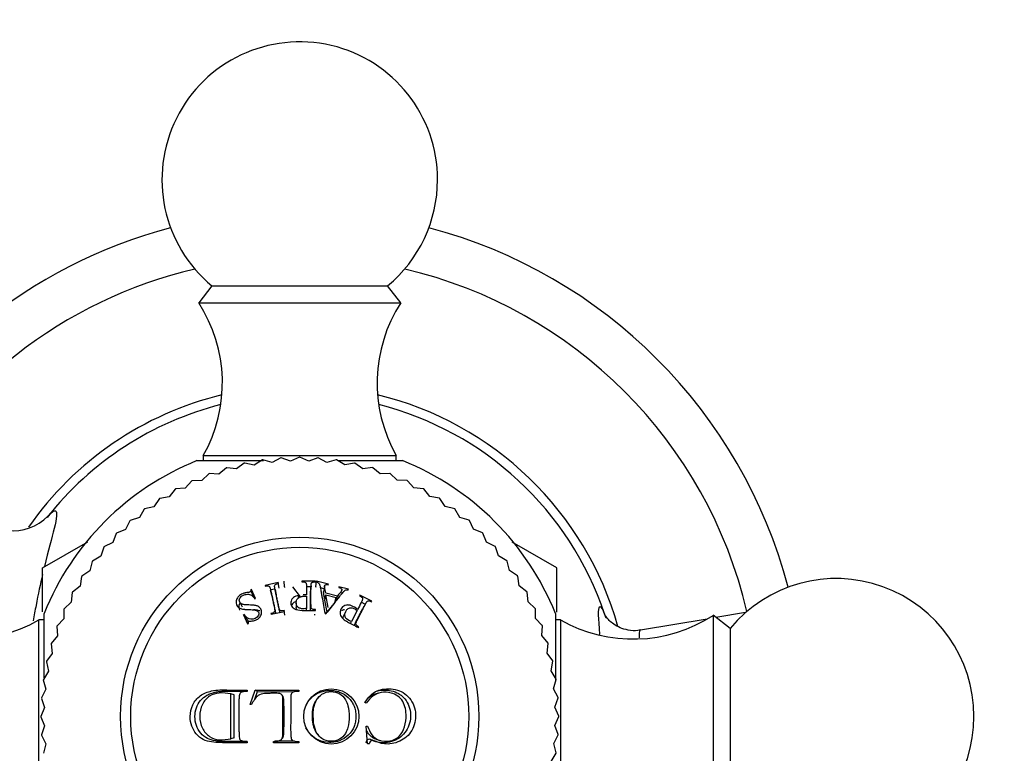
# Paper-space layout 'Layout1' of a CAD drawing. Units: millimetres. Extents: x -248 to 1198, y 0 to 1772.
# Drawn here: x 687 to 740, y 1039 to 1079 of the extents above; entities that cross this region are included whole.
import ezdxf
from ezdxf import colors
from ezdxf.entities.mleader import LeaderData, LeaderLine
from ezdxf.math import Vec2, Vec3

# ---------------------------------------------------------------- set-up
doc = ezdxf.new("R2010")
doc.units = ezdxf.units.MM
doc.layers.add('DV1_Défaut', color=7, linetype='Continuous')
doc.layers.add('Défaut', color=7, linetype='Continuous')

# ---------------------------------------------------------------- blocks, each defined once
blk = doc.blocks.new('_DOT')
at = {"color": 0}
blk.add_line((0, 0), (-1, 0), dxfattribs=at)
at = {"color": 0, "const_width": 0.333}
blk.add_lwpolyline([(-0.1665, 0, 1), (0.1665, 0, 1)], format="xyb", close=True, dxfattribs=at)
blk = doc.blocks.new('SE')
at = {"layer": 'DV1_Défaut', "color": 7, "linetype": 'Continuous'}
for p, q in [((697.148, 1064.107), (696.428, 1063.187)), ((697.148, 1064.107), (706.708, 1064.107)), ((707.428, 1063.187), (706.708, 1064.107)), ((696.428, 1063.187), (707.428, 1063.187)), ((696.678, 1054.887), (707.178, 1054.887)), ((696.678, 1054.887), (696.678, 1054.602)), ((701.906, 1054.786), (701.421, 1054.577)), ((702.413, 1054.578), (701.928, 1054.787)), ((707.178, 1054.602), (707.178, 1054.887)), ((696.328, 1054.602), (699.96, 1054.602)), ((698.909, 1054.46), (698.48, 1054.152)), ((699.449, 1054.364), (698.931, 1054.464)), ((699.899, 1054.64), (699.449, 1054.364)), ((700.431, 1054.506), (699.921, 1054.643)), ((700.9, 1054.749), (700.431, 1054.506)), ((701.421, 1054.577), (700.922, 1054.751)), ((702.912, 1054.752), (702.413, 1054.578)), ((703.403, 1054.508), (702.934, 1054.751)), ((703.913, 1054.646), (703.403, 1054.508)), ((704.385, 1054.368), (703.935, 1054.643)), ((704.034, 1054.602), (707.528, 1054.602)), ((704.903, 1054.469), (704.385, 1054.368)), ((705.355, 1054.157), (704.925, 1054.464)), ((705.879, 1054.222), (705.355, 1054.157)), ((696.98, 1053.89), (696.599, 1053.524)), ((697.528, 1053.872), (697.001, 1053.898)), ((697.934, 1054.209), (697.528, 1053.872)), ((698.48, 1054.152), (697.956, 1054.215)), ((706.307, 1053.879), (705.901, 1054.215)), ((706.835, 1053.905), (706.307, 1053.879)), ((707.237, 1053.533), (706.856, 1053.898)), ((696.05, 1053.503), (695.696, 1053.111)), ((696.599, 1053.524), (696.071, 1053.512)), ((707.765, 1053.522), (707.237, 1053.533)), ((708.14, 1053.121), (707.785, 1053.512)), ((694.826, 1052.635), (694.305, 1052.548)), ((695.151, 1053.051), (694.826, 1052.635)), ((695.696, 1053.111), (695.171, 1053.062)), ((708.666, 1053.072), (708.14, 1053.121)), ((709.011, 1052.646), (708.686, 1053.062)), ((709.532, 1052.56), (709.011, 1052.646)), ((693.992, 1052.098), (693.478, 1051.974)), ((694.286, 1052.536), (693.992, 1052.098)), ((709.847, 1052.111), (709.551, 1052.548)), ((710.36, 1051.988), (709.847, 1052.111)), ((693.46, 1051.961), (693.198, 1051.503)), ((710.641, 1051.517), (710.378, 1051.974)), ((692.678, 1051.328), (692.448, 1050.852)), ((693.198, 1051.503), (692.695, 1051.343)), ((711.145, 1051.357), (710.641, 1051.517)), ((711.392, 1050.867), (711.162, 1051.343)), ((691.942, 1050.641), (691.747, 1050.15)), ((692.448, 1050.852), (691.958, 1050.657)), ((711.882, 1050.673), (711.392, 1050.867)), ((712.094, 1050.166), (711.898, 1050.657)), ((687.93, 1048.77), (690.393, 1050.193)), ((691.747, 1050.15), (691.272, 1049.92)), ((712.57, 1049.937), (712.094, 1050.166)), ((715.927, 1048.77), (713.493, 1050.175)), ((691.098, 1049.4), (690.64, 1049.136)), ((691.257, 1049.903), (691.098, 1049.4)), ((712.744, 1049.417), (712.584, 1049.92)), ((713.202, 1049.154), (712.744, 1049.417)), ((690.627, 1049.118), (690.504, 1048.605)), ((713.34, 1048.623), (713.216, 1049.136)), ((687.928, 1046.378), (687.928, 1048.768)), ((690.504, 1048.605), (690.066, 1048.31)), ((713.778, 1048.328), (713.34, 1048.623)), ((715.928, 1046.353), (715.928, 1048.768)), ((690.054, 1048.291), (689.968, 1047.77)), ((700.757, 1047.967), (700.037, 1047.814)), ((700.037, 1047.814), (700.046, 1047.771)), ((700.806, 1047.664), (700.757, 1047.967)), ((700.766, 1047.924), (700.757, 1047.967)), ((701.106, 1047.745), (701.071, 1048.052)), ((702.049, 1048.052), (702.049, 1048.008)), ((702.785, 1048.052), (702.049, 1048.052)), ((702.541, 1047.795), (702.515, 1047.498)), ((702.785, 1048.008), (702.785, 1048.052)), ((702.803, 1047.743), (702.841, 1048.049)), ((702.841, 1048.049), (702.83, 1048.008)), ((703.487, 1047.888), (702.841, 1048.049)), ((703.476, 1047.847), (703.487, 1047.888)), ((713.877, 1047.789), (713.79, 1048.31)), ((714.293, 1047.464), (713.877, 1047.789)), ((689.542, 1047.424), (689.493, 1046.899)), ((689.968, 1047.77), (689.553, 1047.444)), ((699.297, 1047.586), (699.256, 1047.567)), ((699.368, 1047.281), (699.256, 1047.567)), ((699.407, 1047.299), (699.297, 1047.586)), ((699.52, 1047.109), (699.297, 1047.586)), ((699.407, 1047.299), (699.368, 1047.281)), ((699.5, 1047.1), (699.407, 1047.299)), ((700.581, 1047.616), (700.338, 1047.565)), ((700.409, 1047.269), (700.343, 1047.557)), ((700.585, 1047.591), (700.642, 1047.302)), ((701.106, 1047.745), (701.106, 1047.703)), ((701.976, 1047.194), (701.548, 1047.745)), ((701.868, 1047.137), (701.866, 1047.273)), ((702.295, 1047.304), (702.116, 1047.304)), ((702.565, 1047.745), (702.295, 1047.745)), ((702.803, 1047.743), (702.793, 1047.703)), ((703.257, 1047.63), (703.05, 1047.681)), ((703.281, 1047.757), (703.225, 1047.462)), ((703.295, 1047.015), (703.355, 1047.294)), ((703.974, 1047.227), (703.339, 1047.386)), ((703.478, 1046.611), (703.355, 1047.294)), ((703.355, 1047.294), (703.915, 1047.154)), ((704.062, 1047.745), (704.051, 1047.703)), ((704.579, 1047.616), (704.062, 1047.745)), ((704.276, 1047.376), (704.161, 1047.404)), ((704.569, 1047.574), (704.579, 1047.616)), ((705.2, 1047.285), (705.18, 1047.246)), ((705.856, 1046.951), (705.2, 1047.285)), ((714.353, 1046.918), (714.303, 1047.444)), ((689.493, 1046.899), (689.102, 1046.544)), ((698.661, 1046.905), (698.798, 1046.644)), ((699.479, 1047.09), (699.52, 1047.109)), ((701.733, 1046.868), (701.741, 1046.604)), ((702.295, 1047.23), (702.295, 1046.565)), ((703.411, 1046.357), (703.295, 1047.015)), ((703.831, 1046.882), (703.411, 1046.357)), ((703.831, 1046.882), (703.915, 1047.154)), ((703.888, 1046.952), (703.974, 1047.227)), ((705.513, 1046.782), (705.279, 1046.901)), ((705.513, 1046.818), (705.363, 1046.562)), ((705.836, 1046.912), (705.856, 1046.951)), ((714.745, 1046.564), (714.353, 1046.918)), ((688.013, 1042.793), (688.013, 1046.287)), ((689.093, 1046.524), (689.082, 1045.996)), ((698.91, 1046.225), (698.868, 1046.206)), ((698.999, 1045.97), (698.868, 1046.206)), ((698.868, 1046.206), (699.092, 1045.725)), ((699.038, 1045.989), (698.91, 1046.225)), ((700.36, 1046.292), (700.37, 1046.249)), ((700.37, 1046.249), (701.089, 1046.402)), ((701.117, 1046.197), (701.08, 1046.445)), ((701.089, 1046.402), (701.08, 1046.445)), ((702.288, 1046.453), (702.295, 1046.565)), ((702.748, 1046.202), (702.748, 1046.245)), ((702.785, 1046.452), (702.785, 1046.496)), ((703.303, 1046.285), (703.348, 1046.274)), ((704.421, 1046.382), (704.314, 1046.138)), ((705.048, 1046.446), (704.746, 1045.853)), ((714.766, 1046.016), (714.754, 1046.544)), ((715.844, 1046.287), (715.844, 1042.654)), ((724.428, 1046.187), (724.428, 1035.187)), ((725.348, 1045.466), (724.428, 1046.187)), ((726.192, 1046.333), (724.584, 1046.065)), ((687.728, 1035.437), (687.728, 1045.936)), ((688.013, 1045.936), (687.728, 1045.936)), ((689.082, 1045.996), (688.717, 1045.614)), ((699.038, 1045.989), (698.999, 1045.97)), ((698.999, 1045.97), (699.109, 1045.733)), ((699.092, 1045.725), (699.134, 1045.744)), ((704.69, 1045.75), (704.746, 1045.853)), ((715.131, 1045.635), (714.766, 1046.016)), ((716.128, 1045.936), (715.844, 1045.936)), ((716.128, 1045.936), (716.128, 1035.437)), ((724.099, 1045.984), (720.467, 1045.379)), ((688.709, 1045.593), (688.736, 1045.066)), ((705.13, 1045.525), (705.15, 1045.565)), ((715.113, 1045.087), (715.139, 1045.614)), ((725.348, 1045.466), (725.348, 1035.907)), ((688.393, 1044.637), (688.457, 1044.113)), ((688.736, 1045.066), (688.399, 1044.659)), ((715.451, 1044.68), (715.113, 1045.087)), ((715.394, 1044.135), (715.457, 1044.659)), ((688.457, 1044.113), (688.15, 1043.684)), ((715.701, 1043.706), (715.394, 1044.135)), ((688.146, 1043.662), (688.247, 1043.144)), ((715.605, 1043.165), (715.706, 1043.684)), ((688.247, 1043.144), (687.972, 1042.693)), ((715.881, 1042.715), (715.605, 1043.165)), ((687.968, 1042.671), (688.107, 1042.161)), ((715.747, 1042.183), (715.885, 1042.693)), ((688.107, 1042.161), (687.864, 1041.692)), ((698.358, 1041.856), (698.183, 1041.914)), ((698.183, 1039.472), (698.183, 1041.914)), ((699.057, 1042.122), (699.057, 1042.046)), ((699.237, 1041.343), (699.502, 1042.122)), ((699.484, 1041.631), (699.626, 1042.049)), ((699.626, 1042.049), (699.502, 1042.122)), ((699.502, 1042.122), (701.873, 1042.122)), ((699.626, 1042.049), (701.626, 1042.03)), ((701.873, 1042.122), (701.873, 1042.046)), ((706.218, 1041.948), (706.023, 1041.891)), ((715.991, 1041.715), (715.747, 1042.183)), ((687.862, 1041.67), (688.037, 1041.172)), ((698.358, 1039.529), (698.358, 1041.856)), ((701.026, 1041.771), (700.968, 1041.84)), ((702.972, 1041.752), (702.903, 1041.682)), ((705.541, 1041.401), (705.471, 1041.444)), ((715.819, 1041.194), (715.992, 1041.692)), ((688.037, 1041.172), (687.828, 1040.687)), ((699.309, 1041.328), (699.237, 1041.343)), ((716.028, 1040.709), (715.819, 1041.194)), ((687.828, 1040.664), (688.037, 1040.179)), ((715.82, 1040.201), (716.028, 1040.687)), ((688.037, 1040.179), (687.864, 1039.681)), ((705.543, 1040.164), (705.615, 1040.164)), ((705.615, 1039.187), (705.543, 1040.164)), ((715.994, 1039.703), (715.82, 1040.201)), ((687.866, 1039.658), (688.109, 1039.19)), ((698.358, 1039.529), (698.183, 1039.472)), ((699.057, 1039.327), (699.057, 1039.249)), ((700.576, 1039.331), (700.494, 1039.249)), ((700.494, 1039.249), (700.494, 1039.327)), ((701.873, 1039.249), (700.494, 1039.249)), ((701.648, 1039.341), (700.576, 1039.331)), ((700.938, 1039.446), (701.001, 1039.525)), ((701.873, 1039.327), (701.873, 1039.249)), ((702.943, 1039.652), (703.012, 1039.581)), ((705.613, 1039.22), (705.698, 1039.187)), ((706.119, 1039.438), (706.318, 1039.379)), ((715.75, 1039.212), (715.992, 1039.681)), ((715.888, 1038.702), (715.75, 1039.212)), ((688.109, 1039.19), (687.972, 1038.68)), ((705.698, 1039.187), (705.615, 1039.187)), ((715.609, 1038.229), (715.885, 1038.68))]:
    blk.add_line(p, q, dxfattribs=at)
for centre, radius in [((701.928, 1040.687), 9.75), ((701.928, 1040.687), 9.2), ((703.646, 1040.686), 1.502)]:
    blk.add_circle(centre, radius, dxfattribs=at)
for centre, radius, start, end in [((701.928, 1069.887), 7.5, 0, 230.4099), ((701.928, 1069.887), 7.5, 309.5901, 0), ((701.928, 1040.687), 27.5, 104.8109, 153.761), ((701.928, 1040.687), 27.5, 14.8109, 75.1891), ((701.928, 1040.687), 25, 103.206, 152.9569), ((701.928, 1040.687), 25, 13.206, 76.794), ((689.718, 1058.83), 8, 330.4635, 32.992), ((714.138, 1058.83), 8, 147.008, 209.5365), ((701.928, 1040.687), 18, 103.6125, 145.0784), ((701.928, 1040.687), 18, 15.787, 76.3875), ((701.928, 1040.687), 17.5, 104.2154, 141.8047), ((701.928, 1040.687), 17.5, 18.5759, 75.7846), ((701.928, 1040.687), 14.1, 90, 90.0909), ((701.928, 1040.687), 15, 111.9213, 158.0787), ((701.928, 1040.687), 14.1, 102.2727, 102.3636), ((701.928, 1040.687), 14.1, 98.1818, 98.2727), ((701.928, 1040.687), 14.1, 94.0909, 94.1818), ((701.928, 1040.687), 14.1, 85.9091, 86), ((701.928, 1040.687), 14.1, 81.8182, 81.9091), ((701.928, 1040.687), 14.1, 77.7273, 77.8182), ((701.928, 1040.687), 14.1, 73.6364, 73.7273), ((701.928, 1040.687), 15, 21.9213, 68.0787), ((701.928, 1040.687), 14.1, 110.4545, 110.5455), ((701.928, 1040.687), 14.1, 106.3636, 106.4545), ((701.928, 1040.687), 14.1, 69.5455, 69.6364), ((701.928, 1040.687), 14.1, 114.5455, 114.6364), ((701.928, 1040.687), 14.1, 65.4545, 65.5455), ((701.928, 1040.687), 14.1, 118.6364, 118.7273), ((701.928, 1040.687), 14.1, 61.3636, 61.4545), ((701.928, 1040.687), 14.1, 122.7273, 122.8182), ((701.928, 1040.687), 14.1, 57.2727, 57.3636), ((686.333, 1053.46), 2.669, 263.5412, 315.0842), ((701.928, 1040.687), 14.1, 126.8182, 126.9091), ((701.928, 1040.687), 14.1, 53.1818, 53.2727), ((701.928, 1040.687), 14.1, 130.9091, 131), ((701.928, 1040.687), 14.1, 49.0909, 49.1818), ((701.928, 1040.687), 14.1, 135, 135.0909), ((701.928, 1040.687), 14.1, 45, 45.0909), ((701.928, 1040.687), 14.1, 40.9091, 41), ((701.928, 1040.687), 14.1, 139.0909, 139.1818), ((701.928, 1040.687), 14.1, 143.1818, 143.2727), ((701.928, 1040.687), 14.1, 36.8182, 36.9091), ((701.928, 1040.687), 16.165, 149.995, 150.005), ((701.928, 1040.687), 14.1, 32.7273, 32.8182), ((701.928, 1040.687), 16.165, 29.995, 30.005), ((701.928, 1040.687), 14.1, 147.2727, 147.3636), ((731.128, 1040.687), 7.5, 0, 140.4099), ((701.928, 1040.687), 14.1, 151.3636, 151.4545), ((701.928, 1040.687), 14.1, 28.6364, 28.7273), ((683.784, 1052.896), 8, 237.008, 299.5365), ((701.928, 1040.687), 14.1, 155.4545, 155.5455), ((701.928, 1040.687), 14.1, 24.5455, 24.6364), ((720.072, 1052.896), 8, 240.4635, 302.992), ((701.928, 1040.687), 14.1, 159.5455, 159.6364), ((701.928, 1040.687), 14.1, 20.4545, 20.5455), ((701.928, 1040.687), 14.1, 163.6364, 163.7273), ((701.928, 1040.687), 14.1, 16.3636, 16.4545), ((701.928, 1040.687), 14.1, 167.7273, 167.8182), ((701.928, 1040.687), 14.1, 12.2727, 12.3636), ((701.928, 1040.687), 14.1, 171.8182, 171.9091), ((701.928, 1040.687), 14.1, 8.1818, 8.2727), ((701.928, 1040.687), 14.1, 175.9091, 176), ((701.928, 1040.687), 14.1, 4.0909, 4.1818), ((701.928, 1040.687), 14.1, 180, 180.0909), ((701.928, 1040.687), 14.1, 0, 0.0909), ((731.128, 1040.687), 7.5, 219.5901, 0), ((701.928, 1040.687), 14.1, 184.0909, 184.1818), ((701.928, 1040.687), 14.1, 355.9091, 356), ((701.928, 1040.687), 14.1, 351.8182, 351.9091)]:
    blk.add_arc(centre, radius, start, end, dxfattribs=at)
for points, knots in [([(688.251, 1051.604), (688.431, 1051.821), (688.563, 1051.911), (688.733, 1051.811), (688.698, 1051.488), (688.438, 1050.394), (688.244, 1049.7), (688.032, 1048.834)], [0, 0, 0, 0, 0.273491, 0.273491, 0.661402, 0.661402, 1, 1, 1, 1]), ([(687.929, 1048.406), (687.808, 1047.893), (687.686, 1047.334), (687.521, 1046.457), (687.471, 1046.175), (687.423, 1045.885)], [0, 0, 0, 0, 0.692585, 0.692585, 1, 1, 1, 1]), ([(700.046, 1047.771), (700.108, 1047.784), (700.155, 1047.789), (700.2, 1047.786), (700.226, 1047.781), (700.265, 1047.764), (700.284, 1047.746), (700.296, 1047.728), (700.305, 1047.705), (700.32, 1047.653), (700.325, 1047.633), (700.333, 1047.598), (700.336, 1047.586), (700.342, 1047.56), (700.346, 1047.541), (700.364, 1047.458), (700.379, 1047.385), (700.41, 1047.241), (700.424, 1047.175), (700.456, 1047.022), (700.472, 1046.947), (700.496, 1046.836), (700.504, 1046.799), (700.516, 1046.744), (700.519, 1046.726), (700.525, 1046.699), (700.527, 1046.69), (700.531, 1046.671), (700.532, 1046.668), (700.547, 1046.594), (700.556, 1046.546), (700.564, 1046.488), (700.566, 1046.472), (700.567, 1046.451), (700.567, 1046.445), (700.567, 1046.434), (700.568, 1046.434), (700.564, 1046.404), (700.556, 1046.386), (700.537, 1046.362), (700.53, 1046.355), (700.512, 1046.341), (700.495, 1046.332), (700.469, 1046.318), (700.425, 1046.306), (700.36, 1046.292)], [0, 0, 0, 0, 0.0625, 0.0625, 0.09375, 0.09375, 0.125, 0.125, 0.1875, 0.1875, 0.21875, 0.21875, 0.234375, 0.234375, 0.25, 0.25, 0.375, 0.375, 0.5, 0.5, 0.625, 0.625, 0.6875, 0.6875, 0.71875, 0.71875, 0.734375, 0.734375, 0.75, 0.75, 0.8125, 0.8125, 0.84375, 0.84375, 0.859375, 0.859375, 0.875, 0.875, 0.90625, 0.90625, 0.921875, 0.921875, 0.9375, 0.9375, 1, 1, 1, 1]), ([(701.08, 1046.445), (701.014, 1046.432), (700.962, 1046.427), (700.901, 1046.435), (700.884, 1046.44), (700.856, 1046.456), (700.84, 1046.473), (700.829, 1046.492), (700.82, 1046.517), (700.804, 1046.573), (700.799, 1046.595), (700.79, 1046.632), (700.787, 1046.645), (700.781, 1046.673), (700.776, 1046.694), (700.759, 1046.775), (700.743, 1046.848), (700.712, 1046.997), (700.695, 1047.078), (700.665, 1047.219), (700.649, 1047.291), (700.626, 1047.399), (700.619, 1047.436), (700.607, 1047.491), (700.603, 1047.509), (700.597, 1047.536), (700.595, 1047.546), (700.591, 1047.564), (700.59, 1047.569), (700.576, 1047.638), (700.567, 1047.683), (700.561, 1047.737), (700.559, 1047.752), (700.558, 1047.772), (700.558, 1047.778), (700.559, 1047.789), (700.558, 1047.789), (700.563, 1047.816), (700.57, 1047.833), (700.589, 1047.855), (700.597, 1047.862), (700.615, 1047.876), (700.631, 1047.885), (700.654, 1047.897), (700.698, 1047.91), (700.766, 1047.924)], [0, 0, 0, 0, 0.0625, 0.0625, 0.09375, 0.09375, 0.125, 0.125, 0.1875, 0.1875, 0.21875, 0.21875, 0.234375, 0.234375, 0.25, 0.25, 0.375, 0.375, 0.5, 0.5, 0.625, 0.625, 0.6875, 0.6875, 0.71875, 0.71875, 0.734375, 0.734375, 0.75, 0.75, 0.8125, 0.8125, 0.84375, 0.84375, 0.859375, 0.859375, 0.875, 0.875, 0.90625, 0.90625, 0.921875, 0.921875, 0.9375, 0.9375, 1, 1, 1, 1]), ([(702.049, 1048.008), (702.084, 1048.008), (702.112, 1048.007), (702.144, 1048.005), (702.153, 1048.004), (702.168, 1048.003), (702.166, 1048.004), (702.202, 1047.995), (702.223, 1047.986), (702.254, 1047.964), (702.27, 1047.943), (702.281, 1047.919), (702.286, 1047.894), (702.292, 1047.842), (702.293, 1047.823), (702.295, 1047.779), (702.295, 1047.746), (702.295, 1047.584), (702.295, 1047.442), (702.295, 1047.304)], [0, 0, 0, 0, 0.0625, 0.0625, 0.09375, 0.09375, 0.125, 0.125, 0.1875, 0.1875, 0.25, 0.25, 0.375, 0.375, 0.4375, 0.4375, 0.5, 0.5, 1, 1, 1, 1]), ([(702.785, 1046.496), (702.752, 1046.496), (702.724, 1046.496), (702.691, 1046.498), (702.681, 1046.499), (702.664, 1046.501), (702.664, 1046.501), (702.626, 1046.511), (702.605, 1046.521), (702.582, 1046.54), (702.575, 1046.547), (702.564, 1046.564), (702.557, 1046.578), (702.55, 1046.599), (702.546, 1046.627), (702.542, 1046.685), (702.541, 1046.707), (702.54, 1046.744), (702.54, 1046.757), (702.539, 1046.784), (702.539, 1046.804), (702.539, 1046.887), (702.539, 1046.962), (702.539, 1047.114), (702.539, 1047.197), (702.539, 1047.341), (702.539, 1047.414), (702.539, 1047.525), (702.539, 1047.562), (702.539, 1047.619), (702.539, 1047.637), (702.539, 1047.665), (702.539, 1047.675), (702.539, 1047.694), (702.539, 1047.699), (702.539, 1047.769), (702.541, 1047.815), (702.546, 1047.869), (702.548, 1047.884), (702.551, 1047.903), (702.553, 1047.909), (702.556, 1047.919), (702.555, 1047.919), (702.566, 1047.945), (702.578, 1047.96), (702.601, 1047.978), (702.61, 1047.983), (702.629, 1047.992), (702.647, 1047.998), (702.67, 1048.004), (702.715, 1048.008), (702.785, 1048.008)], [0, 0, 0, 0, 0.03125, 0.03125, 0.046875, 0.046875, 0.0625, 0.0625, 0.09375, 0.09375, 0.109375, 0.109375, 0.125, 0.125, 0.1875, 0.1875, 0.21875, 0.21875, 0.234375, 0.234375, 0.25, 0.25, 0.375, 0.375, 0.5, 0.5, 0.625, 0.625, 0.6875, 0.6875, 0.71875, 0.71875, 0.734375, 0.734375, 0.75, 0.75, 0.8125, 0.8125, 0.84375, 0.84375, 0.859375, 0.859375, 0.875, 0.875, 0.90625, 0.90625, 0.921875, 0.921875, 0.9375, 0.9375, 1, 1, 1, 1]), ([(702.83, 1048.008), (702.875, 1047.994), (702.912, 1047.974), (702.957, 1047.935), (702.97, 1047.92), (702.986, 1047.896), (702.991, 1047.888), (703, 1047.87), (703.006, 1047.856), (703.015, 1047.833), (703.023, 1047.805), (703.036, 1047.752), (703.041, 1047.732), (703.05, 1047.688), (703.056, 1047.656), (703.073, 1047.562), (703.086, 1047.488), (703.112, 1047.342), (703.124, 1047.277), (703.196, 1046.879), (703.251, 1046.574), (703.303, 1046.285)], [0, 0, 0, 0, 0.0625, 0.0625, 0.09375, 0.09375, 0.109375, 0.109375, 0.125, 0.125, 0.1875, 0.1875, 0.21875, 0.21875, 0.25, 0.25, 0.375, 0.375, 0.5, 0.5, 1, 1, 1, 1]), ([(703.339, 1047.386), (703.326, 1047.46), (703.314, 1047.522), (703.301, 1047.598), (703.297, 1047.62), (703.292, 1047.648), (703.291, 1047.657), (703.289, 1047.669), (703.288, 1047.673), (703.287, 1047.68), (703.288, 1047.677), (703.277, 1047.76), (703.278, 1047.802), (703.334, 1047.857), (703.391, 1047.864), (703.476, 1047.847)], [0, 0, 0, 0, 0.25, 0.25, 0.375, 0.375, 0.4375, 0.4375, 0.46875, 0.46875, 0.5, 0.5, 0.75, 0.75, 1, 1, 1, 1]), ([(699.256, 1047.567), (699.27, 1047.52), (699.262, 1047.481), (699.238, 1047.46), (699.224, 1047.454), (699.194, 1047.445), (699.182, 1047.442), (699.163, 1047.438), (699.156, 1047.437), (699.142, 1047.434), (699.127, 1047.432), (699.122, 1047.431), (699.107, 1047.429), (699.058, 1047.422), (699.021, 1047.417), (698.971, 1047.408), (698.949, 1047.404), (698.911, 1047.395), (698.904, 1047.394), (698.788, 1047.355), (698.71, 1047.313), (698.583, 1047.21), (698.54, 1047.158), (698.433, 1046.925), (698.452, 1046.786), (698.562, 1046.645), (698.588, 1046.621), (698.646, 1046.579), (698.688, 1046.559), (698.742, 1046.539), (698.774, 1046.531), (698.832, 1046.521), (698.853, 1046.518), (698.898, 1046.514), (698.932, 1046.511), (699.007, 1046.506), (699.083, 1046.503), (699.244, 1046.499), (699.291, 1046.496), (699.352, 1046.491), (699.37, 1046.489), (699.396, 1046.487), (699.404, 1046.486), (699.42, 1046.484), (699.42, 1046.484), (699.542, 1046.467), (699.599, 1046.453), (699.696, 1046.346), (699.706, 1046.267), (699.648, 1046.113), (699.585, 1046.054), (699.47, 1046.001), (699.431, 1045.988), (699.349, 1045.975), (699.297, 1045.974), (699.129, 1045.989), (699.01, 1046.071), (698.91, 1046.225)], [0, 0, 0, 0, 0.03125, 0.03125, 0.046875, 0.046875, 0.054688, 0.054688, 0.058594, 0.058594, 0.0625, 0.0625, 0.078125, 0.078125, 0.09375, 0.09375, 0.109375, 0.109375, 0.125, 0.125, 0.1875, 0.1875, 0.25, 0.25, 0.375, 0.375, 0.40625, 0.40625, 0.4375, 0.4375, 0.46875, 0.46875, 0.484375, 0.484375, 0.5, 0.5, 0.5625, 0.5625, 0.59375, 0.59375, 0.609375, 0.609375, 0.617188, 0.617188, 0.625, 0.625, 0.6875, 0.6875, 0.75, 0.75, 0.8125, 0.8125, 0.84375, 0.84375, 0.875, 0.875, 1, 1, 1, 1]), ([(699.134, 1045.744), (699.123, 1045.793), (699.139, 1045.838), (699.165, 1045.857), (699.179, 1045.863), (699.22, 1045.871), (699.255, 1045.875), (699.322, 1045.878), (699.365, 1045.883), (699.446, 1045.9), (699.477, 1045.909), (699.609, 1045.961), (699.678, 1046.006), (699.784, 1046.119), (699.823, 1046.195), (699.86, 1046.341), (699.857, 1046.412), (699.803, 1046.554), (699.753, 1046.614), (699.67, 1046.669), (699.638, 1046.685), (699.583, 1046.704), (699.564, 1046.709), (699.534, 1046.717), (699.523, 1046.719), (699.502, 1046.723), (699.485, 1046.726), (699.436, 1046.733), (699.35, 1046.742), (699.185, 1046.75), (699.139, 1046.752), (699.084, 1046.754), (699.068, 1046.755), (699.042, 1046.756), (699.01, 1046.758), (698.938, 1046.763), (698.896, 1046.769), (698.842, 1046.779), (698.826, 1046.783), (698.797, 1046.792), (698.791, 1046.794), (698.703, 1046.836), (698.659, 1046.884), (698.634, 1046.989), (698.634, 1047.024), (698.651, 1047.093), (698.672, 1047.133), (698.715, 1047.19), (698.743, 1047.216), (698.811, 1047.262), (698.858, 1047.285), (698.975, 1047.328), (699.058, 1047.338), (699.177, 1047.325), (699.214, 1047.316), (699.282, 1047.288), (699.319, 1047.264), (699.383, 1047.21), (699.429, 1047.158), (699.479, 1047.09)], [0, 0, 0, 0, 0.03125, 0.03125, 0.046875, 0.046875, 0.0625, 0.0625, 0.09375, 0.09375, 0.125, 0.125, 0.1875, 0.1875, 0.25, 0.25, 0.3125, 0.3125, 0.375, 0.375, 0.40625, 0.40625, 0.421875, 0.421875, 0.429688, 0.429688, 0.4375, 0.4375, 0.5, 0.5, 0.53125, 0.53125, 0.546875, 0.546875, 0.5625, 0.5625, 0.59375, 0.59375, 0.609375, 0.609375, 0.625, 0.625, 0.6875, 0.6875, 0.71875, 0.71875, 0.75, 0.75, 0.78125, 0.78125, 0.8125, 0.8125, 0.875, 0.875, 0.90625, 0.90625, 0.9375, 0.9375, 1, 1, 1, 1]), ([(700.408, 1047.27), (700.41, 1047.261), (700.429, 1047.184), (700.458, 1047.036), (700.504, 1046.825), (700.548, 1046.613), (700.588, 1046.437), (700.607, 1046.333), (700.613, 1046.301)], [0, 0, 0, 0, 0.026265, 0.249335, 0.464476, 0.687885, 0.902704, 1, 1, 1, 1]), ([(700.847, 1046.351), (700.839, 1046.383), (700.813, 1046.484), (700.779, 1046.661), (700.733, 1046.872), (700.688, 1047.085), (700.657, 1047.226), (700.642, 1047.299), (700.642, 1047.302)], [0, 0, 0, 0, 0.097484, 0.316459, 0.544384, 0.763707, 0.991304, 1, 1, 1, 1]), ([(701.866, 1047.273), (701.75, 1047.249), (701.657, 1047.21), (701.555, 1047.131), (701.526, 1047.102), (701.482, 1047.038), (701.467, 1047.008), (701.431, 1046.878), (701.436, 1046.8), (701.488, 1046.682), (701.511, 1046.646), (701.556, 1046.599), (701.572, 1046.585), (701.599, 1046.564), (701.609, 1046.557), (701.628, 1046.544), (701.644, 1046.535), (701.819, 1046.436), (702.186, 1046.452), (702.785, 1046.452)], [0, 0, 0, 0, 0.125, 0.125, 0.1875, 0.1875, 0.25, 0.25, 0.375, 0.375, 0.4375, 0.4375, 0.46875, 0.46875, 0.484375, 0.484375, 0.5, 0.5, 1, 1, 1, 1]), ([(702.515, 1046.453), (702.514, 1046.486), (702.512, 1046.591), (702.514, 1046.771), (702.513, 1046.988), (702.514, 1047.205), (702.512, 1047.374), (702.515, 1047.471), (702.516, 1047.498)], [0, 0, 0, 0, 0.091914, 0.295082, 0.506463, 0.70996, 0.921064, 1, 1, 1, 1]), ([(703.28, 1047.104), (703.269, 1047.164), (703.251, 1047.261), (703.23, 1047.38), (703.225, 1047.439), (703.226, 1047.462)], [0, 0, 0, 0, 0.500059, 0.807422, 1, 1, 1, 1]), ([(703.348, 1046.274), (703.442, 1046.391), (703.537, 1046.51), (703.682, 1046.69), (703.731, 1046.75), (703.829, 1046.871), (703.881, 1046.936), (703.973, 1047.051), (704.019, 1047.108), (704.088, 1047.195), (704.112, 1047.224), (704.146, 1047.268), (704.158, 1047.283), (704.181, 1047.312), (704.188, 1047.321), (704.237, 1047.382), (704.265, 1047.416), (704.301, 1047.457), (704.312, 1047.469), (704.327, 1047.485), (704.332, 1047.49), (704.34, 1047.499), (704.339, 1047.497), (704.426, 1047.579), (704.445, 1047.585), (704.569, 1047.574)], [0, 0, 0, 0, 0.25, 0.25, 0.375, 0.375, 0.5, 0.5, 0.625, 0.625, 0.6875, 0.6875, 0.71875, 0.71875, 0.75, 0.75, 0.8125, 0.8125, 0.84375, 0.84375, 0.859375, 0.859375, 0.875, 0.875, 1, 1, 1, 1]), ([(704.051, 1047.703), (704.141, 1047.675), (704.192, 1047.645), (704.218, 1047.596), (704.219, 1047.576), (704.209, 1047.542), (704.204, 1047.529), (704.193, 1047.509), (704.189, 1047.502), (704.18, 1047.488), (704.171, 1047.475), (704.137, 1047.429), (704.071, 1047.349), (703.974, 1047.227)], [0, 0, 0, 0, 0.25, 0.25, 0.375, 0.375, 0.4375, 0.4375, 0.46875, 0.46875, 0.5, 0.5, 1, 1, 1, 1]), ([(698.679, 1046.869), (698.667, 1046.851), (698.59, 1046.718), (698.598, 1046.566), (698.655, 1046.464)], [0, 0, 0, 0, 0.138898, 1, 1, 1, 1]), ([(701.679, 1046.928), (701.652, 1046.915), (701.561, 1046.862), (701.501, 1046.775), (701.479, 1046.707)], [0, 0, 0, 0, 0.280814, 1, 1, 1, 1]), ([(702.295, 1046.565), (702.209, 1046.549), (702.134, 1046.542), (702.037, 1046.546), (702.007, 1046.55), (701.952, 1046.563), (701.933, 1046.57), (701.848, 1046.613), (701.806, 1046.652), (701.748, 1046.749), (701.733, 1046.814), (701.732, 1046.94), (701.746, 1046.996), (701.804, 1047.093), (701.857, 1047.138), (701.933, 1047.18), (701.961, 1047.191), (702.008, 1047.205), (702.024, 1047.21), (702.05, 1047.215), (702.058, 1047.217), (702.076, 1047.22), (702.091, 1047.222), (702.12, 1047.226), (702.186, 1047.23), (702.295, 1047.23)], [0, 0, 0, 0, 0.125, 0.125, 0.1875, 0.1875, 0.25, 0.25, 0.375, 0.375, 0.5, 0.5, 0.625, 0.625, 0.75, 0.75, 0.8125, 0.8125, 0.84375, 0.84375, 0.859375, 0.859375, 0.875, 0.875, 1, 1, 1, 1]), ([(704.107, 1047.24), (704.099, 1047.222), (704.066, 1047.175), (703.99, 1047.08), (703.927, 1047.001), (703.888, 1046.952)], [0, 0, 0, 0, 0.171048, 0.487803, 1, 1, 1, 1]), ([(705.079, 1046.506), (704.96, 1046.601), (704.847, 1046.667), (704.692, 1046.726), (704.642, 1046.738), (704.573, 1046.748), (704.55, 1046.749), (704.507, 1046.749), (704.492, 1046.748), (704.358, 1046.726), (704.277, 1046.678), (704.142, 1046.503), (704.113, 1046.416), (704.127, 1046.222), (704.164, 1046.134), (704.265, 1046.015), (704.306, 1045.977), (704.378, 1045.923), (704.405, 1045.905), (704.446, 1045.879), (704.461, 1045.87), (704.491, 1045.853), (704.511, 1045.842), (704.692, 1045.744), (704.895, 1045.645), (705.13, 1045.525)], [0, 0, 0, 0, 0.125, 0.125, 0.1875, 0.1875, 0.21875, 0.21875, 0.25, 0.25, 0.375, 0.375, 0.5, 0.5, 0.625, 0.625, 0.6875, 0.6875, 0.71875, 0.71875, 0.734375, 0.734375, 0.75, 0.75, 1, 1, 1, 1]), ([(705.15, 1045.565), (705.12, 1045.58), (705.095, 1045.593), (705.066, 1045.61), (705.058, 1045.615), (705.044, 1045.625), (705.043, 1045.624), (705.014, 1045.65), (705, 1045.668), (704.988, 1045.696), (704.985, 1045.706), (704.982, 1045.725), (704.983, 1045.741), (704.987, 1045.763), (704.996, 1045.79), (705.018, 1045.843), (705.027, 1045.863), (705.043, 1045.897), (705.049, 1045.908), (705.061, 1045.933), (705.07, 1045.951), (705.108, 1046.025), (705.142, 1046.092), (705.211, 1046.227), (705.248, 1046.301), (705.314, 1046.429), (705.347, 1046.495), (705.398, 1046.594), (705.414, 1046.627), (705.44, 1046.677), (705.448, 1046.694), (705.461, 1046.719), (705.466, 1046.727), (705.474, 1046.744), (705.476, 1046.748), (705.509, 1046.812), (705.531, 1046.853), (705.56, 1046.899), (705.568, 1046.911), (705.58, 1046.927), (705.584, 1046.931), (705.591, 1046.939), (705.59, 1046.939), (705.611, 1046.957), (705.628, 1046.965), (705.657, 1046.97), (705.667, 1046.97), (705.689, 1046.97), (705.708, 1046.967), (705.732, 1046.962), (705.773, 1046.944), (705.836, 1046.912)], [0, 0, 0, 0, 0.03125, 0.03125, 0.046875, 0.046875, 0.0625, 0.0625, 0.09375, 0.09375, 0.109375, 0.109375, 0.125, 0.125, 0.1875, 0.1875, 0.21875, 0.21875, 0.234375, 0.234375, 0.25, 0.25, 0.375, 0.375, 0.5, 0.5, 0.625, 0.625, 0.6875, 0.6875, 0.71875, 0.71875, 0.734375, 0.734375, 0.75, 0.75, 0.8125, 0.8125, 0.84375, 0.84375, 0.859375, 0.859375, 0.875, 0.875, 0.90625, 0.90625, 0.921875, 0.921875, 0.9375, 0.9375, 1, 1, 1, 1]), ([(705.18, 1047.246), (705.211, 1047.231), (705.235, 1047.217), (705.263, 1047.201), (705.271, 1047.196), (705.284, 1047.188), (705.282, 1047.19), (705.311, 1047.165), (705.325, 1047.148), (705.343, 1047.114), (705.347, 1047.088), (705.346, 1047.062), (705.339, 1047.037), (705.32, 1046.989), (705.313, 1046.971), (705.294, 1046.931), (705.28, 1046.901), (705.206, 1046.756), (705.141, 1046.63), (705.079, 1046.506)], [0, 0, 0, 0, 0.0625, 0.0625, 0.09375, 0.09375, 0.125, 0.125, 0.1875, 0.1875, 0.25, 0.25, 0.375, 0.375, 0.4375, 0.4375, 0.5, 0.5, 1, 1, 1, 1]), ([(718.262, 1045.148), (718.193, 1046.041), (718.164, 1046.568), (718.302, 1046.719), (718.425, 1046.527), (718.572, 1046.093)], [0, 0, 0, 0, 0.563489, 0.563489, 1, 1, 1, 1]), ([(699.748, 1046.422), (699.698, 1046.446), (699.583, 1046.476), (699.464, 1046.485), (699.404, 1046.488)], [0, 0, 0, 0, 0.492537, 1, 1, 1, 1]), ([(704.746, 1045.853), (704.584, 1045.896), (704.48, 1045.959), (704.396, 1046.108), (704.382, 1046.161), (704.382, 1046.273), (704.401, 1046.341), (704.454, 1046.45), (704.482, 1046.49), (704.58, 1046.567), (704.635, 1046.59), (704.757, 1046.601), (704.813, 1046.59), (704.941, 1046.527), (704.991, 1046.489), (705.048, 1046.446)], [0, 0, 0, 0, 0.25, 0.25, 0.375, 0.375, 0.5, 0.5, 0.625, 0.625, 0.75, 0.75, 0.875, 0.875, 1, 1, 1, 1]), ([(704.897, 1045.645), (704.911, 1045.675), (704.956, 1045.77), (705.04, 1045.929), (705.138, 1046.123), (705.237, 1046.316), (705.31, 1046.464), (705.355, 1046.546), (705.366, 1046.565)], [0, 0, 0, 0, 0.092316, 0.298125, 0.512313, 0.718448, 0.932335, 1, 1, 1, 1]), ([(720.463, 1045.392), (720.414, 1045.379), (720.211, 1045.326), (719.813, 1045.363), (719.371, 1045.491), (719.022, 1045.689), (718.772, 1045.903), (718.612, 1046.091), (718.527, 1046.222), (718.503, 1046.267), (718.501, 1046.273), (718.501, 1046.273)], [0, 0, 0, 0, 0.043555, 0.212608, 0.360503, 0.491744, 0.609144, 0.716004, 0.824666, 0.948274, 1, 1, 1, 1]), ([(718.508, 1046.255), (718.518, 1046.234), (718.54, 1046.182), (718.572, 1046.085), (718.583, 1046.051)], [0, 0, 0, 0, 0.703276, 1, 1, 1, 1]), ([(720.467, 1045.378), (720.456, 1045.377), (720.446, 1045.372), (720.4, 1045.318), (720.395, 1045.183), (720.411, 1044.969)], [0, 0, 0, 0, 0.174337, 0.174337, 1, 1, 1, 1]), ([(699.057, 1039.249), (698.729, 1039.246), (698.24, 1039.242), (697.601, 1039.259), (697.131, 1039.281), (696.664, 1039.393), (696.278, 1039.708), (696.02, 1040.153), (695.931, 1040.723), (696.057, 1041.347), (696.501, 1041.87), (697.056, 1042.077), (697.593, 1042.142), (698.059, 1042.121), (698.55, 1042.111), (698.88, 1042.118), (699.057, 1042.122)], [0, 0, 0, 0, 0.125489, 0.186704, 0.25072, 0.313086, 0.375473, 0.437019, 0.500504, 0.581417, 0.660199, 0.749067, 0.809605, 0.874419, 0.932508, 1, 1, 1, 1]), ([(699.057, 1039.319), (698.959, 1039.318), (698.858, 1039.318), (698.674, 1039.317), (698.594, 1039.316), (698.469, 1039.316), (698.427, 1039.316), (698.364, 1039.316), (698.342, 1039.315), (698.31, 1039.315), (698.299, 1039.315), (698.278, 1039.315), (698.26, 1039.315), (698.224, 1039.315), (698.17, 1039.314), (698.054, 1039.313), (698.01, 1039.313), (697.935, 1039.314), (697.909, 1039.314), (697.854, 1039.315), (697.818, 1039.316), (697.701, 1039.32), (697.616, 1039.326), (697.503, 1039.337), (697.467, 1039.341), (697.418, 1039.347), (697.402, 1039.349), (697.371, 1039.354), (697.363, 1039.355), (697.166, 1039.388), (697.018, 1039.434), (696.778, 1039.553), (696.646, 1039.651), (696.333, 1040.014), (696.222, 1040.335), (696.223, 1041.017), (696.33, 1041.32), (696.619, 1041.665), (696.737, 1041.763), (696.942, 1041.878), (697.016, 1041.912), (697.133, 1041.954), (697.173, 1041.967), (697.235, 1041.984), (697.256, 1041.99), (697.298, 1042), (697.325, 1042.006), (697.409, 1042.023), (697.48, 1042.034), (697.593, 1042.045), (697.632, 1042.049), (697.692, 1042.052), (697.712, 1042.054), (697.752, 1042.055), (697.766, 1042.056), (697.906, 1042.059), (698.001, 1042.059), (698.117, 1042.058), (698.151, 1042.057), (698.195, 1042.056), (698.209, 1042.056), (698.228, 1042.056), (698.234, 1042.056), (698.245, 1042.056), (698.245, 1042.056), (698.545, 1042.055), (698.813, 1042.054), (699.056, 1042.052)], [0, 0, 0, 0, 0.043613, 0.043613, 0.076218, 0.076218, 0.092521, 0.092521, 0.100672, 0.100672, 0.104748, 0.104748, 0.108823, 0.108823, 0.141428, 0.141428, 0.157731, 0.157731, 0.165882, 0.165882, 0.174034, 0.174034, 0.206639, 0.206639, 0.222941, 0.222941, 0.231093, 0.231093, 0.239244, 0.239244, 0.304454, 0.304454, 0.369665, 0.369665, 0.500085, 0.500085, 0.630506, 0.630506, 0.695716, 0.695716, 0.728321, 0.728321, 0.744624, 0.744624, 0.752775, 0.752775, 0.760927, 0.760927, 0.793532, 0.793532, 0.809834, 0.809834, 0.817986, 0.817986, 0.826137, 0.826137, 0.858742, 0.858742, 0.875045, 0.875045, 0.883196, 0.883196, 0.887272, 0.887272, 0.891347, 0.891347, 1, 1, 1, 1]), ([(698.183, 1041.914), (697.968, 1041.947), (697.572, 1042.008), (696.99, 1041.828), (696.569, 1041.354), (696.439, 1040.693), (696.566, 1040.031), (696.993, 1039.553), (697.577, 1039.366), (697.973, 1039.435), (698.183, 1039.472)], [0, 0, 0, 0, 0.135943, 0.250138, 0.369768, 0.499097, 0.629359, 0.748685, 0.86739, 1, 1, 1, 1]), ([(699.057, 1042.046), (698.986, 1042.044), (698.873, 1042.04), (698.691, 1041.993), (698.628, 1041.845), (698.621, 1041.671), (698.617, 1041.41), (698.616, 1041.011), (698.62, 1040.521), (698.611, 1040.096), (698.626, 1039.758), (698.616, 1039.563), (698.667, 1039.421), (698.764, 1039.367), (698.894, 1039.332), (698.998, 1039.329), (699.057, 1039.327)], [0, 0, 0, 0, 0.067091, 0.106352, 0.164095, 0.191468, 0.264335, 0.395796, 0.548173, 0.70068, 0.774892, 0.85083, 0.874261, 0.90411, 0.945385, 1, 1, 1, 1]), ([(700.494, 1039.327), (700.562, 1039.329), (700.663, 1039.331), (700.815, 1039.354), (700.941, 1039.419), (701.013, 1039.612), (701.004, 1039.861), (700.999, 1040.167), (701.004, 1040.474), (700.999, 1040.777), (701.002, 1041.08), (700.998, 1041.375), (701.006, 1041.623), (701.004, 1041.841), (700.844, 1041.945), (700.682, 1041.944), (700.531, 1041.953), (700.407, 1041.949), (700.316, 1041.942), (700.185, 1041.935), (699.968, 1041.935), (699.556, 1041.829), (699.404, 1041.521), (699.309, 1041.328)], [0, 0, 0, 0, 0.04222, 0.062633, 0.096261, 0.124692, 0.185738, 0.249888, 0.31334, 0.374906, 0.43556, 0.500261, 0.554915, 0.593657, 0.624651, 0.661882, 0.693617, 0.71932, 0.738551, 0.750996, 0.801165, 0.875752, 1, 1, 1, 1]), ([(701.873, 1042.046), (701.838, 1042.045), (701.768, 1042.043), (701.631, 1042.044), (701.454, 1041.952), (701.435, 1041.73), (701.435, 1041.321), (701.434, 1040.844), (701.436, 1040.284), (701.424, 1039.936), (701.451, 1039.645), (701.449, 1039.471), (701.549, 1039.359), (701.691, 1039.325), (701.804, 1039.326), (701.873, 1039.327)], [0, 0, 0, 0, 0.031098, 0.062466, 0.123383, 0.185548, 0.248397, 0.499266, 0.607815, 0.750532, 0.809403, 0.875194, 0.898172, 0.938245, 1, 1, 1, 1]), ([(702.27, 1041.306), (702.288, 1041.342), (702.309, 1041.38), (702.359, 1041.46), (702.388, 1041.502), (702.439, 1041.567), (702.457, 1041.589), (702.487, 1041.623), (702.497, 1041.634), (702.518, 1041.656), (702.533, 1041.672), (702.652, 1041.792), (702.789, 1041.895), (703.123, 1042.049), (703.331, 1042.101), (703.658, 1042.106), (703.76, 1042.097), (703.898, 1042.072), (703.942, 1042.062), (704.024, 1042.04), (704.057, 1042.029), (704.266, 1041.951), (704.429, 1041.848), (704.639, 1041.646), (704.7, 1041.572), (704.805, 1041.416), (704.851, 1041.325), (704.911, 1041.172), (704.936, 1041.086), (704.962, 1040.947), (704.969, 1040.898), (704.978, 1040.797), (704.981, 1040.735), (704.982, 1040.649), (704.98, 1040.588), (704.972, 1040.489), (704.965, 1040.441), (704.94, 1040.301), (704.915, 1040.214), (704.821, 1039.978), (704.711, 1039.809), (704.422, 1039.532), (704.262, 1039.432), (704.05, 1039.35), (704.018, 1039.34), (703.937, 1039.317), (703.893, 1039.306), (703.755, 1039.28), (703.653, 1039.269), (703.104, 1039.268), (702.776, 1039.449), (702.516, 1039.708), (702.488, 1039.738), (702.448, 1039.782), (702.43, 1039.804), (702.379, 1039.87), (702.35, 1039.912), (702.299, 1039.994), (702.278, 1040.033), (702.26, 1040.069)], [0, 0, 0, 0, 0.018631, 0.018631, 0.037134, 0.037134, 0.046386, 0.046386, 0.051011, 0.051011, 0.055637, 0.055637, 0.129651, 0.129651, 0.203664, 0.203664, 0.240671, 0.240671, 0.259174, 0.259174, 0.277677, 0.277677, 0.351691, 0.351691, 0.388697, 0.388697, 0.425704, 0.425704, 0.462711, 0.462711, 0.481214, 0.481214, 0.499718, 0.499718, 0.518221, 0.518221, 0.536724, 0.536724, 0.573731, 0.573731, 0.647744, 0.647744, 0.721758, 0.721758, 0.740261, 0.740261, 0.758764, 0.758764, 0.795771, 0.795771, 0.943798, 0.943798, 0.953049, 0.953049, 0.962301, 0.962301, 0.980804, 0.980804, 1, 1, 1, 1]), ([(702.665, 1040.687), (702.668, 1040.541), (702.677, 1040.226), (702.823, 1039.795), (703.141, 1039.423), (703.614, 1039.297), (704.103, 1039.403), (704.427, 1039.719), (704.585, 1040.165), (704.624, 1040.483), (704.621, 1040.88), (704.579, 1041.197), (704.419, 1041.643), (704.103, 1041.965), (703.614, 1042.076), (703.144, 1041.951), (702.814, 1041.589), (702.661, 1041.153), (702.663, 1040.835), (702.665, 1040.687)], [0, 0, 0, 0, 0.057721, 0.125109, 0.178738, 0.249732, 0.312396, 0.373814, 0.420562, 0.498701, 0.50005, 0.578226, 0.624595, 0.687066, 0.74871, 0.819594, 0.873849, 0.94122, 1, 1, 1, 1]), ([(705.471, 1041.444), (705.56, 1041.575), (705.739, 1041.838), (706.115, 1042.091), (706.555, 1042.199), (707.008, 1042.189), (707.459, 1042.064), (707.839, 1041.79), (708.116, 1041.397), (708.224, 1041), (708.244, 1040.461), (708.036, 1039.753), (707.408, 1039.308), (706.854, 1039.173), (706.5, 1039.187), (706.225, 1039.253), (706.04, 1039.338), (705.794, 1039.417), (705.729, 1039.26), (705.698, 1039.187)], [0, 0, 0, 0, 0.06227, 0.125263, 0.181623, 0.250807, 0.315128, 0.376211, 0.439532, 0.501381, 0.530286, 0.645315, 0.76471, 0.826728, 0.883343, 0.913624, 0.943261, 0.973456, 1, 1, 1, 1]), ([(706.04, 1042.046), (706.125, 1042.075), (706.219, 1042.097), (706.392, 1042.118), (706.466, 1042.122), (706.585, 1042.121), (706.625, 1042.119), (706.708, 1042.113), (706.755, 1042.108), (706.946, 1042.081), (707.087, 1042.039), (707.281, 1041.946), (707.343, 1041.909), (707.459, 1041.826), (707.51, 1041.783), (707.786, 1041.503), (707.92, 1041.21), (707.969, 1040.751), (707.964, 1040.586), (707.905, 1040.278), (707.852, 1040.131), (707.629, 1039.725), (707.413, 1039.527), (706.997, 1039.333), (706.843, 1039.288), (706.557, 1039.246), (706.418, 1039.247), (706.148, 1039.285), (705.998, 1039.328), (705.85, 1039.395), (705.829, 1039.405), (705.793, 1039.421), (705.786, 1039.424), (705.724, 1039.446), (705.687, 1039.448), (705.591, 1039.417), (705.547, 1039.355), (705.523, 1039.256)], [0, 0, 0, 0, 0.05276, 0.05276, 0.089192, 0.089192, 0.107408, 0.107408, 0.125625, 0.125625, 0.198489, 0.198489, 0.234921, 0.234921, 0.271354, 0.271354, 0.417083, 0.417083, 0.489948, 0.489948, 0.562812, 0.562812, 0.708542, 0.708542, 0.781406, 0.781406, 0.854271, 0.854271, 0.927135, 0.927135, 0.936243, 0.936243, 0.945352, 0.945352, 0.963568, 0.963568, 1, 1, 1, 1]), ([(705.615, 1040.164), (705.68, 1039.995), (705.807, 1039.663), (706.264, 1039.331), (706.797, 1039.306), (707.302, 1039.51), (707.631, 1039.992), (707.707, 1040.419), (707.72, 1040.939), (707.651, 1041.411), (707.275, 1041.819), (706.858, 1041.996), (706.378, 1042.033), (705.884, 1041.821), (705.661, 1041.548), (705.541, 1041.401)], [0, 0, 0, 0, 0.078879, 0.15526, 0.250544, 0.325466, 0.403633, 0.498769, 0.509663, 0.630944, 0.690092, 0.753419, 0.841893, 0.914284, 1, 1, 1, 1]), ([(706.022, 1041.89), (706.001, 1041.884), (705.98, 1041.878), (705.852, 1041.831), (705.749, 1041.762), (705.649, 1041.674)], [0, 0, 0, 0, 0.154037, 0.154037, 1, 1, 1, 1]), ([(701.001, 1039.525), (701.028, 1039.558), (701.043, 1039.596), (701.064, 1039.719), (701.064, 1039.821), (701.067, 1039.973), (701.068, 1040.021), (701.07, 1040.116), (701.071, 1040.156), (701.076, 1040.413), (701.078, 1040.587), (701.076, 1040.954), (701.072, 1041.13), (701.067, 1041.389), (701.067, 1041.439), (701.066, 1041.511), (701.066, 1041.535), (701.064, 1041.58), (701.063, 1041.594), (701.056, 1041.684), (701.046, 1041.733), (701.026, 1041.771)], [0, 0, 0, 0, 0.0587489, 0.0587489, 0.1846052, 0.1846052, 0.2475333, 0.2475333, 0.3104615, 0.3104615, 0.562174, 0.562174, 0.8138866, 0.8138866, 0.8768147, 0.8768147, 0.9082788, 0.9082788, 0.9397428, 0.9397428, 1, 1, 1, 1]), ([(702.904, 1041.682), (702.86, 1041.636), (702.824, 1041.588), (702.777, 1041.512), (702.753, 1041.469), (702.719, 1041.397), (702.705, 1041.362), (702.667, 1041.257), (702.649, 1041.188), (702.628, 1041.088), (702.62, 1041.044), (702.609, 1040.971), (702.605, 1040.935), (702.595, 1040.83), (702.594, 1040.76), (702.595, 1040.687)], [0, 0, 0, 0, 0.181999, 0.181999, 0.284249, 0.284249, 0.386499, 0.386499, 0.591, 0.591, 0.69325, 0.69325, 0.7955, 0.7955, 1, 1, 1, 1]), ([(702.595, 1040.687), (702.596, 1040.613), (702.599, 1040.546), (702.61, 1040.442), (702.615, 1040.407), (702.628, 1040.335), (702.637, 1040.292), (702.658, 1040.194), (702.677, 1040.127), (702.714, 1040.022), (702.728, 1039.986), (702.761, 1039.915), (702.783, 1039.873), (702.836, 1039.781), (702.877, 1039.722), (702.933, 1039.663), (702.938, 1039.657), (702.943, 1039.652)], [0, 0, 0, 0, 0.19623, 0.19623, 0.294344, 0.294344, 0.392459, 0.392459, 0.588689, 0.588689, 0.686804, 0.686804, 0.784918, 0.784918, 0.981148, 0.981148, 1, 1, 1, 1]), ([(705.55, 1039.923), (705.57, 1039.885), (705.591, 1039.848), (705.65, 1039.759), (705.69, 1039.71), (705.78, 1039.62), (705.835, 1039.576), (705.956, 1039.5), (706.034, 1039.463), (706.12, 1039.438)], [0, 0, 0, 0, 0.15562, 0.15562, 0.397308, 0.397308, 0.638996, 0.638996, 1, 1, 1, 1])]:
    blk.add_open_spline(points, degree=3, knots=knots, dxfattribs=at)
for points in [[(688.202, 1051.544), (688.219, 1051.565), (688.235, 1051.585), (688.251, 1051.604)], [(699.368, 1047.281), (699.373, 1047.247), (699.378, 1047.212), (699.362, 1047.19)], [(701.763, 1046.495), (701.75, 1046.53), (701.742, 1046.567), (701.741, 1046.604)], [(704.358, 1046.487), (704.301, 1046.478), (704.249, 1046.456), (704.204, 1046.425)], [(699.157, 1045.849), (699.111, 1045.89), (699.075, 1045.939), (699.038, 1045.989)], [(704.281, 1046.007), (704.285, 1046.053), (704.297, 1046.098), (704.315, 1046.139)]]:
    blk.add_open_spline(points, degree=3, dxfattribs=at)

psp = doc.layouts.get("Layout1")

# ---------------------------------------------------------------- block references
at = {"layer": 'Défaut'}
psp.add_blockref('SE', (0, 0), dxfattribs=at)

# ---------------------------------------------------------------- leaders
at = {"layer": 'Défaut', "color": 7, "linetype": 'Continuous'}
ml = psp.add_multileader_mtext('Standard', dxfattribs=at)
ml.set_content('{\\pxsm0.9;\\fSolid Edge ISO|b1||i0||c0|p34;\\W1.;16/03/2016\\P}', color=256)
ml.set_leader_properties()
ml.set_arrow_properties(name='DOT')
ml.build(insert=Vec2(0, 0))
ml.multileader.update_dxf_attribs({"leader_type": 0, "dogleg_length": 0, "arrow_head_size": 12})
ctx = ml.context
ctx.base_point, ctx.char_height, ctx.arrow_head_size, ctx.landing_gap_size = Vec3(1108.254, 1763.146), 12, 12, 4.2
notes = []
notes.append((ctx, [(0, (0, 0, 0), (0, 0), (1, 0), 1, [])]))
ctx.mtext.insert = Vec3(1112.454, 1769.266)
for ctx, leaders in notes:
    for number, flags, end, landing, length, lines in leaders:
        leader = LeaderData()
        leader.index, (leader.has_last_leader_line, leader.has_dogleg_vector, leader.attachment_direction) = number, flags
        leader.last_leader_point, leader.dogleg_vector, leader.dogleg_length = Vec3(end), Vec3(landing), length
        for number, points, colour, breaks in lines:
            line = LeaderLine()
            line.index, line.vertices, line.color, line.breaks = number, Vec3.list(points), colors.encode_raw_color(colour), breaks
            leader.lines.append(line)
        ctx.leaders.append(leader)

doc.saveas('drawing.dxf')
